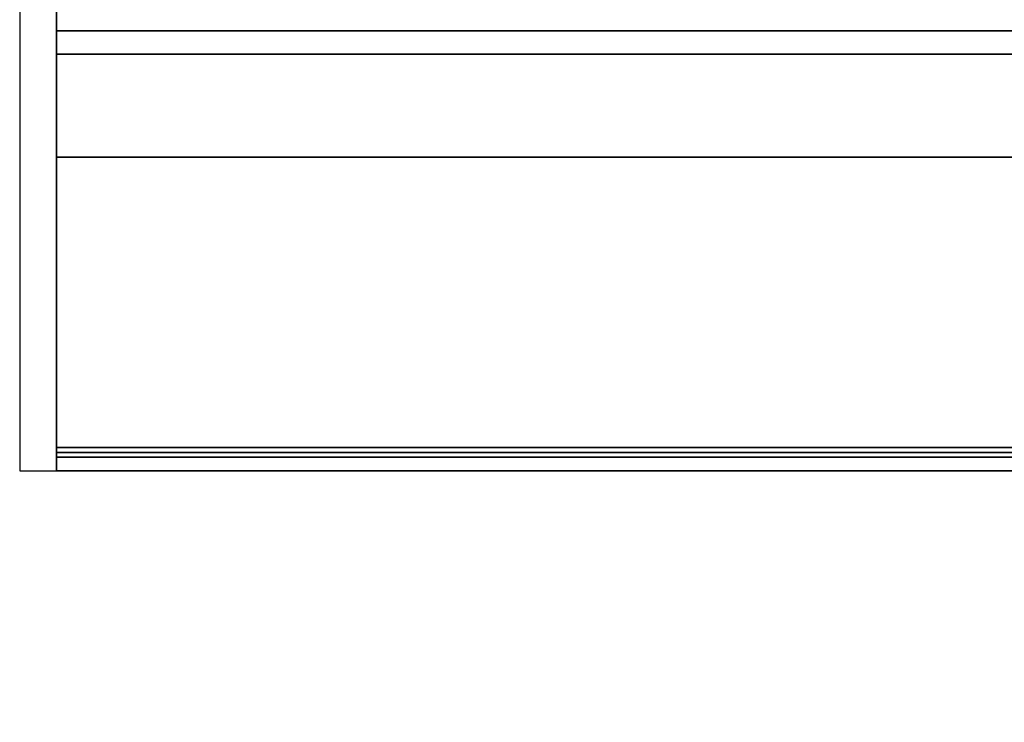
# Model space of a CAD drawing. Units: millimetres. Extents: x 0 to 3125, y -1375 to 0.
# Drawn here: x 300 to 433, y -879 to -784 of the extents above; entities that cross this region are included whole.
import ezdxf

# ---------------------------------------------------------------- set-up
doc = ezdxf.new("R2010")
doc.units = ezdxf.units.MM
doc.layers.add('IQ_200_2D', color=1, linetype='Continuous')
doc.layers.add('IQ_200_3D', color=1, linetype='Continuous')

msp = doc.modelspace()

# ---------------------------------------------------------------- linework, layer by layer
at = {"layer": 'IQ_200_2D'}
msp.add_lwpolyline([(2970, -50), (300, -50), (300, -845), (947, -845), (947, -879), (1433, -879), (1433, -845), (2970, -845), (2970, -50)], dxfattribs=at)
at = {"layer": 'IQ_200_3D'}
for points in [[(955, -842.5, 188), (305, -842.5, 188), (305, -782.5, 188), (955, -782.5, 188)], [(955, -782.5, 758.13), (305, -782.5, 758.13), (305, -841.85, 774.03), (955, -841.85, 774.03)], [(955, -785.5, 1493), (305, -785.5, 1493), (305, -802.58, 1493), (955, -802.58, 1493)], [(955, -785.5, 763.62), (305, -785.5, 763.62), (305, -785.5, 1493), (955, -785.5, 1493)], [(955, -843.15, 775.81), (305, -843.15, 775.81), (305, -788.65, 761.21), (955, -788.65, 761.21)], [(955, -802.58, 1493), (305, -802.58, 1493), (305, -845, 1463.41), (955, -845, 1463.41)], [(955, -845, 771.62), (305, -845, 771.62), (305, -845, 190.5), (955, -845, 190.5)], [(955, -845, 1463.41), (305, -845, 1463.41), (305, -845, 778.22), (955, -845, 778.22)]]:
    msp.add_3dface(points, dxfattribs=at)
for points, invisible_edges in [([(305, -845, 771.62), (305, -841.85, 774.03), (305, -782.5, 758.13), (305, -845, 190.5)], 5), ([(305, -845, 190.5), (305, -782.5, 758.13), (305, -782.5, 188), (305, -842.5, 188)], 9), ([(955, -785.57, 763.05), (305, -785.57, 763.05), (305, -785.5, 763.62), (955, -785.5, 763.62)], 1), ([(305, -788.65, 761.21), (305, -843.15, 775.81), (305, -785.5, 763.62), (305, -788.08, 761.12)], 6), ([(305, -785.5, 763.62), (305, -843.15, 775.81), (305, -845, 778.22), (305, -845, 1463.41)], 11), ([(305, -785.5, 1493), (305, -785.5, 763.62), (305, -845, 1463.41), (305, -802.58, 1493)], 2), ([(305, -788.08, 761.12), (305, -785.5, 763.62), (305, -786.48, 761.64), (305, -786.97, 761.34)], 11), ([(305, -785.5, 763.62), (305, -785.57, 763.05), (305, -786.48, 761.64)], 14), ([(955, -785.76, 762.52), (305, -785.76, 762.52), (305, -785.57, 763.05), (955, -785.57, 763.05)], 5), ([(305, -785.76, 762.52), (305, -786.07, 762.04), (305, -786.48, 761.64), (305, -785.57, 763.05)], 4), ([(955, -786.07, 762.04), (305, -786.07, 762.04), (305, -785.76, 762.52), (955, -785.76, 762.52)], 5), ([(305, -786.07, 762.04), (955, -786.07, 762.04), (955, -786.48, 761.64), (305, -786.48, 761.64)], 5), ([(955, -786.97, 761.34), (305, -786.97, 761.34), (305, -786.48, 761.64), (955, -786.48, 761.64)], 5), ([(955, -787.51, 761.17), (305, -787.51, 761.17), (305, -786.97, 761.34), (955, -786.97, 761.34)], 5), ([(305, -788.08, 761.12), (305, -786.97, 761.34), (305, -787.51, 761.17)], 1), ([(955, -788.08, 761.12), (305, -788.08, 761.12), (305, -787.51, 761.17), (955, -787.51, 761.17)], 5), ([(955, -788.65, 761.21), (305, -788.65, 761.21), (305, -788.08, 761.12), (955, -788.08, 761.12)], 4), ([(955, -841.85, 774.03), (305, -841.85, 774.03), (305, -842.5, 774.12), (955, -842.5, 774.12)], 4), ([(305, -841.85, 774.03), (305, -843.75, 773.79), (305, -843.15, 774.03), (305, -842.5, 774.12)], 1), ([(305, -843.75, 773.79), (305, -841.85, 774.03), (305, -845, 771.62), (305, -844.27, 773.39)], 7), ([(955, -843.15, 188.09), (305, -843.15, 188.09), (305, -842.5, 188), (955, -842.5, 188)], 1), ([(955, -842.5, 774.12), (305, -842.5, 774.12), (305, -843.15, 774.03), (955, -843.15, 774.03)], 5), ([(305, -845, 190.5), (305, -842.5, 188), (305, -844.91, 189.85)], 3), ([(305, -842.5, 188), (305, -844.27, 188.73), (305, -844.67, 189.25), (305, -844.91, 189.85)], 9), ([(305, -843.15, 188.09), (305, -843.75, 188.33), (305, -844.27, 188.73), (305, -842.5, 188)], 4), ([(955, -843.75, 188.33), (305, -843.75, 188.33), (305, -843.15, 188.09), (955, -843.15, 188.09)], 5), ([(955, -843.15, 774.03), (305, -843.15, 774.03), (305, -843.75, 773.79), (955, -843.75, 773.79)], 5), ([(955, -843.75, 776.06), (305, -843.75, 776.06), (305, -843.15, 775.81), (955, -843.15, 775.81)], 1), ([(305, -843.75, 776.06), (305, -844.91, 777.58), (305, -845, 778.22), (305, -843.15, 775.81)], 5), ([(305, -843.75, 188.33), (955, -843.75, 188.33), (955, -844.27, 188.73), (305, -844.27, 188.73)], 5), ([(955, -843.75, 773.79), (305, -843.75, 773.79), (305, -844.27, 773.39), (955, -844.27, 773.39)], 5), ([(955, -844.27, 776.46), (305, -844.27, 776.46), (305, -843.75, 776.06), (955, -843.75, 776.06)], 5), ([(305, -844.27, 776.46), (305, -844.67, 776.97), (305, -844.91, 777.58), (305, -843.75, 776.06)], 4), ([(955, -844.67, 189.25), (305, -844.67, 189.25), (305, -844.27, 188.73), (955, -844.27, 188.73)], 5), ([(955, -844.27, 773.39), (305, -844.27, 773.39), (305, -844.67, 772.87), (955, -844.67, 772.87)], 5), ([(305, -845, 771.62), (305, -844.91, 772.27), (305, -844.67, 772.87), (305, -844.27, 773.39)], 8), ([(955, -844.67, 776.97), (305, -844.67, 776.97), (305, -844.27, 776.46), (955, -844.27, 776.46)], 5), ([(955, -844.91, 189.85), (305, -844.91, 189.85), (305, -844.67, 189.25), (955, -844.67, 189.25)], 5), ([(955, -844.67, 772.87), (305, -844.67, 772.87), (305, -844.91, 772.27), (955, -844.91, 772.27)], 5), ([(955, -844.91, 777.58), (305, -844.91, 777.58), (305, -844.67, 776.97), (955, -844.67, 776.97)], 5), ([(955, -845, 190.5), (305, -845, 190.5), (305, -844.91, 189.85), (955, -844.91, 189.85)], 4), ([(955, -844.91, 772.27), (305, -844.91, 772.27), (305, -845, 771.62), (955, -845, 771.62)], 1), ([(955, -845, 778.22), (305, -845, 778.22), (305, -844.91, 777.58), (955, -844.91, 777.58)], 4)]:
    msp.add_3dface(points, dxfattribs=dict(at, invisible_edges=invisible_edges))

doc.saveas('drawing.dxf')
